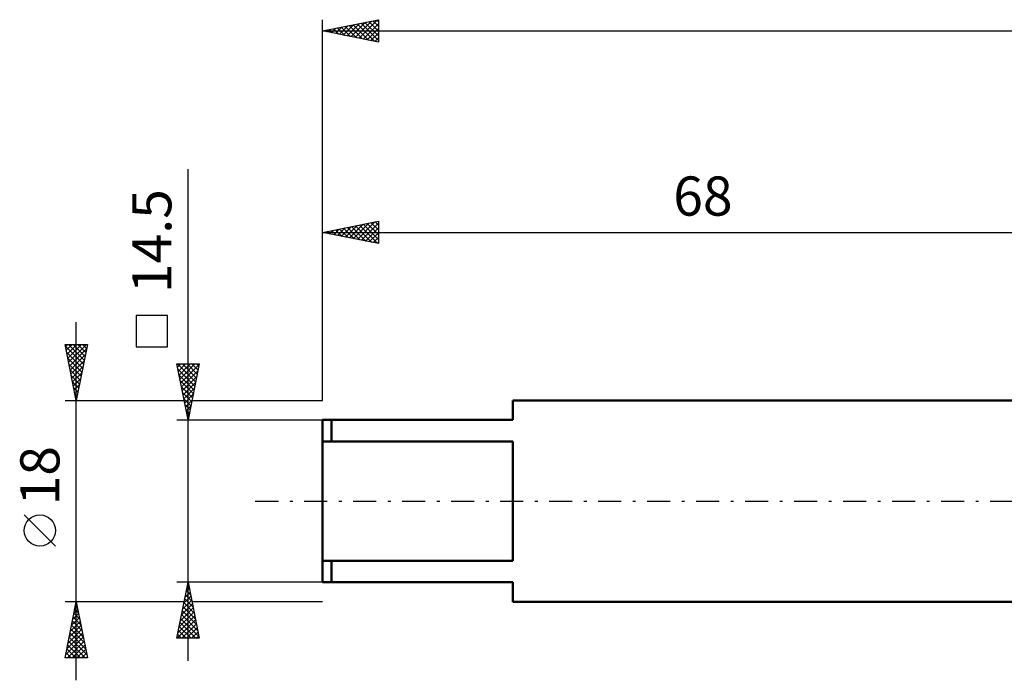
# Model space of a CAD drawing. Units: millimetres. Extents: x -27 to 180, y -41 to 47.
# Drawn here: x -27 to 61, y -16 to 43 of the extents above; entities that cross this region are included whole.
import ezdxf
from ezdxf.enums import TextEntityAlignment as Align

# ---------------------------------------------------------------- set-up
doc = ezdxf.new("R2010")
doc.units = ezdxf.units.MM
doc.header["$LTSCALE"] = 5.15
doc.linetypes.add('LONGDASH_DASH', pattern=[0.85, 0.4, -0.2, 0.05, -0.2])
for name, color, linetype in [('SK1', 4, 'CONTINUOUS'), ('SK2', 7, 'CONTINUOUS'), ('SK4', 2, 'LONGDASH_DASH')]:
    doc.layers.add(name, color=color, linetype=linetype)
doc.styles.get("Standard").update_dxf_attribs({"font": 'Monospac821 BT'})

msp = doc.modelspace()

# ---------------------------------------------------------------- linework, layer by layer
at = {"layer": 'SK1', "color": 4, "linetype": 'CONTINUOUS', "lineweight": 50}
for p, q in [((68, 9), (17, 9)), ((17, 9), (17, 7.25)), ((17, 7.25), (0, 7.25)), ((0, 7.25), (0, -7.25)), ((0.8, 7.25), (0.8, 5.333)), ((0, 5.333), (17, 5.333)), ((17, 5.333), (17, -5.333)), ((17, -5.333), (0, -5.333)), ((0.8, -7.25), (0.8, -5.333)), ((0, -7.25), (17, -7.25)), ((17, -7.25), (17, -9)), ((17, -9), (68, -9))]:
    msp.add_line(p, q, dxfattribs=at)
at = {"layer": 'SK2', "color": 7, "linetype": 'CONTINUOUS', "lineweight": 25}
for p, q in [((0, 9), (0, 43)), ((0, 42), (5, 43)), ((0.803, 41.839), (1.205, 42.241)), ((1.157, 41.769), (1.735, 42.347)), ((1.328, 42.266), (1.992, 41.602)), ((1.511, 41.698), (2.266, 42.453)), ((1.682, 42.336), (2.523, 41.495)), ((1.864, 41.627), (2.796, 42.559)), ((2.035, 42.407), (3.053, 41.389)), ((2.218, 41.556), (3.326, 42.665)), ((2.389, 42.478), (3.583, 41.283)), ((2.571, 41.486), (3.857, 42.771)), ((2.742, 42.548), (4.114, 41.177)), ((2.925, 41.415), (4.387, 42.877)), ((3.096, 42.619), (4.644, 41.071)), ((3.278, 41.344), (4.917, 42.983)), ((3.45, 42.69), (5, 41.14)), ((3.632, 41.274), (5, 42.642)), ((3.803, 42.761), (5, 41.564)), ((4.157, 42.831), (5, 41.988)), ((4.51, 42.902), (5, 42.412)), ((4.864, 42.973), (5, 42.837)), ((5, 43), (5, 41)), ((0, 42), (140, 42)), ((5, 41), (0, 42)), ((0.096, 41.981), (0.145, 42.029)), ((0.268, 42.054), (0.401, 41.92)), ((0.45, 41.91), (0.675, 42.135)), ((0.621, 42.124), (0.932, 41.814)), ((0.975, 42.195), (1.462, 41.708)), ((3.985, 41.203), (5, 42.217)), ((4.339, 41.132), (5, 41.793)), ((4.693, 41.061), (5, 41.369)), ((-12, -14.25), (-12, 29.65)), ((0, 9), (0, 25)), ((0, 24), (5, 25)), ((2.42, 23.516), (3.631, 24.726)), ((2.774, 23.445), (4.161, 24.832)), ((3.128, 23.374), (4.691, 24.938)), ((3.299, 24.66), (4.948, 23.01)), ((3.481, 23.304), (5, 24.823)), ((3.652, 24.73), (5, 23.383)), ((4.006, 24.801), (5, 23.807)), ((4.359, 24.872), (5, 24.231)), ((4.713, 24.943), (5, 24.656)), ((5, 25), (5, 23)), ((0, 24), (68, 24)), ((5, 23), (0, 24)), ((0.117, 24.023), (0.175, 23.965)), ((0.299, 23.94), (0.449, 24.09)), ((0.47, 24.094), (0.706, 23.859)), ((0.653, 23.869), (0.979, 24.196)), ((0.824, 24.165), (1.236, 23.753)), ((1.006, 23.799), (1.509, 24.302)), ((1.178, 24.236), (1.766, 23.647)), ((1.36, 23.728), (2.04, 24.408)), ((1.531, 24.306), (2.297, 23.541)), ((1.713, 23.657), (2.57, 24.514)), ((1.885, 24.377), (2.827, 23.435)), ((2.067, 23.587), (3.1, 24.62)), ((2.238, 24.448), (3.357, 23.329)), ((2.592, 24.518), (3.888, 23.222)), ((2.945, 24.589), (4.418, 23.116)), ((3.835, 23.233), (5, 24.398)), ((4.188, 23.162), (5, 23.974)), ((4.542, 23.092), (5, 23.55)), ((4.895, 23.021), (5, 23.126)), ((-22, -16), (-22, 16)), ((-13.85, 16.575), (-16.65, 16.575)), ((-16.65, 16.575), (-16.65, 13.775)), ((-13.85, 13.775), (-13.85, 16.575)), ((-22, 9), (-23, 14)), ((-23, 14), (-21, 14)), ((-22.967, 13.837), (-21.355, 12.225)), ((-22.966, 13.828), (-22.793, 14)), ((-22.895, 13.474), (-22.369, 14)), ((-22.861, 13.307), (-21.426, 11.871)), ((-22.824, 13.121), (-21.945, 14)), ((-22.753, 12.767), (-21.52, 14)), ((-22.706, 14), (-21.284, 12.578)), ((-22.683, 12.413), (-21.096, 14)), ((-22.612, 12.06), (-21.082, 13.59)), ((-22.282, 14), (-21.214, 12.932)), ((-21, 14), (-22, 9)), ((-21.858, 14), (-21.143, 13.285)), ((-21.433, 14), (-21.072, 13.639)), ((-21.009, 14), (-21.002, 13.992)), ((-16.65, 13.775), (-13.85, 13.775)), ((-22.755, 12.776), (-21.496, 11.518)), ((-22.541, 11.706), (-21.188, 13.06)), ((-22.471, 11.353), (-21.294, 12.529)), ((-22.649, 12.246), (-21.567, 11.164)), ((-22.543, 11.716), (-21.638, 10.81)), ((-22.4, 10.999), (-21.4, 11.999)), ((-22.329, 10.646), (-21.506, 11.469)), ((-12, 7.25), (-13, 12.25)), ((-13, 12.25), (-11, 12.25)), ((-12.944, 11.97), (-12.664, 12.25)), ((-12.941, 12.25), (-11.324, 10.632)), ((-12.909, 11.793), (-11.394, 10.279)), ((-12.873, 11.616), (-12.24, 12.25)), ((-12.803, 11.263), (-11.815, 12.25)), ((-12.732, 10.909), (-11.391, 12.25)), ((-12.661, 10.556), (-11.008, 12.208)), ((-12.59, 10.202), (-11.114, 11.678)), ((-12.517, 12.25), (-11.253, 10.986)), ((-12.093, 12.25), (-11.182, 11.339)), ((-11, 12.25), (-12, 7.25)), ((-11.669, 12.25), (-11.111, 11.693)), ((-11.244, 12.25), (-11.041, 12.046)), ((-22.437, 11.185), (-21.709, 10.457)), ((-22.331, 10.655), (-21.779, 10.103)), ((-22.258, 10.292), (-21.612, 10.938)), ((-12.803, 11.263), (-11.465, 9.925)), ((-12.696, 10.732), (-11.536, 9.571)), ((-12.52, 9.849), (-11.22, 11.148)), ((-12.449, 9.495), (-11.327, 10.617)), ((-22.225, 10.125), (-21.85, 9.75)), ((-22.188, 9.939), (-21.718, 10.408)), ((-22.117, 9.585), (-21.824, 9.878)), ((-12.59, 10.202), (-11.606, 9.218)), ((-12.378, 9.141), (-11.433, 10.087)), ((-23, 9), (-12.35, 9)), ((-22.119, 9.594), (-21.921, 9.396)), ((-22.046, 9.231), (-21.931, 9.347)), ((-22.013, 9.064), (-21.991, 9.043)), ((-12.484, 9.672), (-11.677, 8.864)), ((-12.378, 9.141), (-11.748, 8.511)), ((-12.308, 8.788), (-11.539, 9.557)), ((-12.237, 8.434), (-11.645, 9.026)), ((-11.65, 9), (0, 9)), ((-12.272, 8.611), (-11.819, 8.157)), ((-12.166, 8.081), (-11.751, 8.496)), ((-12.166, 8.081), (-11.889, 7.804)), ((-12.095, 7.727), (-11.857, 7.966)), ((-13, 7.25), (0, 7.25)), ((-12.06, 7.55), (-11.96, 7.45)), ((-12.025, 7.374), (-11.963, 7.435)), ((-23.85, -4.025), (-26.65, -1.225)), ((-12, -7.25), (-13, -7.25)), ((-13, -12.25), (-12, -7.25)), ((-12.156, -8.031), (-11.896, -7.771)), ((-12.084, -7.668), (-11.875, -7.876)), ((-12.05, -7.501), (-11.967, -7.417)), ((-12.013, -7.314), (-11.981, -7.346)), ((0, -7.25), (-12, -7.25)), ((-12, -7.25), (-11, -12.25)), ((-12.368, -9.092), (-11.754, -8.478)), ((-12.296, -8.728), (-11.557, -9.467)), ((-12.262, -8.562), (-11.825, -8.124)), ((-12.225, -8.375), (-11.663, -8.937)), ((-12.154, -8.021), (-11.769, -8.407)), ((-22, -9), (-23, -9)), ((-23, -14), (-22, -9)), ((-22.133, -9.663), (-21.801, -9.995)), ((-22.097, -9.487), (-21.935, -9.325)), ((-22.062, -9.31), (-21.907, -9.465)), ((-12.35, -9), (-22, -9)), ((-22, -9), (-21, -14)), ((-12.687, -10.683), (-11.542, -9.539)), ((-12.581, -10.153), (-11.613, -9.185)), ((-12.474, -9.622), (-11.684, -8.832)), ((-12.437, -9.435), (-11.344, -10.528)), ((-12.366, -9.082), (-11.45, -9.998)), ((0, -9), (-11.65, -9)), ((-22.416, -11.078), (-21.723, -10.386)), ((-22.31, -10.548), (-21.794, -10.032)), ((-22.274, -10.37), (-21.589, -11.056)), ((-22.204, -10.018), (-21.864, -9.678)), ((-22.203, -10.017), (-21.695, -10.525)), ((-12.899, -11.744), (-11.401, -10.246)), ((-12.793, -11.213), (-11.472, -9.892)), ((-12.649, -10.496), (-11.026, -12.119)), ((-12.578, -10.142), (-11.132, -11.589)), ((-12.508, -9.789), (-11.238, -11.058)), ((-22.628, -12.139), (-21.581, -11.093)), ((-22.522, -11.609), (-21.652, -10.739)), ((-22.486, -11.431), (-21.271, -12.647)), ((-22.415, -11.077), (-21.377, -12.116)), ((-22.345, -10.724), (-21.483, -11.586)), ((-12.981, -12.25), (-11.33, -10.599)), ((-12.791, -11.203), (-11.744, -12.25)), ((-12.72, -10.85), (-11.319, -12.25)), ((-12.557, -12.25), (-11.259, -10.953)), ((-12.132, -12.25), (-11.189, -11.306)), ((-22.946, -13.73), (-21.369, -12.153)), ((-22.84, -13.2), (-21.44, -11.8)), ((-22.734, -12.669), (-21.511, -11.446)), ((-22.628, -12.138), (-21.059, -13.707)), ((-22.557, -11.785), (-21.165, -13.177)), ((-11, -12.25), (-13, -12.25)), ((-12.932, -11.91), (-12.592, -12.25)), ((-12.861, -11.557), (-12.168, -12.25)), ((-11.708, -12.25), (-11.118, -11.66)), ((-11.284, -12.25), (-11.047, -12.014)), ((-22.792, -14), (-21.299, -12.507)), ((-22.769, -12.845), (-21.614, -14)), ((-22.698, -12.492), (-21.19, -14)), ((-22.368, -14), (-21.228, -12.86)), ((-21, -14), (-23, -14)), ((-22.981, -13.906), (-22.887, -14)), ((-22.91, -13.552), (-22.463, -14)), ((-22.84, -13.199), (-22.039, -14)), ((-21.943, -14), (-21.157, -13.214)), ((-21.519, -14), (-21.087, -13.567)), ((-21.095, -14), (-21.016, -13.921))]:
    msp.add_line(p, q, dxfattribs=at)
msp.add_circle((-25.25, -2.625), 1.4, dxfattribs=at)
at = {"layer": 'SK4', "color": 2, "linetype": 'LONGDASH_DASH', "lineweight": 25}
msp.add_line((-6, 0), (146, 0), dxfattribs=at)

# ---------------------------------------------------------------- texts
at = {"layer": 'SK2', "color": 7, "linetype": 'CONTINUOUS', "lineweight": 25}
msp.add_text('68', height=3.5, dxfattribs=at).set_placement((34, 25.5), align=Align.CENTER)
for s, p in [('14.5', (-13.5, 23.225)), ('18', (-23.5, 2.275))]:
    msp.add_text(s, height=3.5, rotation=90, dxfattribs=at).set_placement(p, align=Align.CENTER)

doc.saveas('drawing.dxf')
